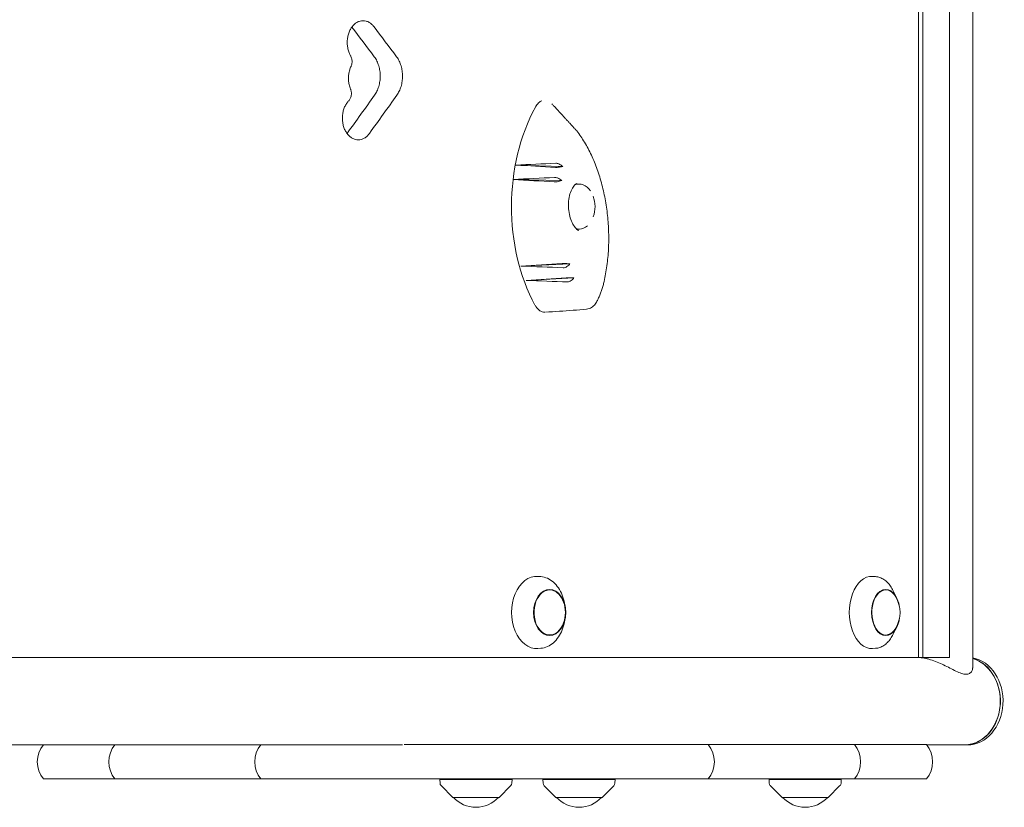
# Model space of a CAD drawing. Units: millimetres. Extents: x -3294 to 3294, y -2846 to 3439.
# Drawn here: x 1249 to 1794, y -869 to -432 of the extents above; entities that cross this region are included whole.
import ezdxf

# ---------------------------------------------------------------- set-up
doc = ezdxf.new("R2010")
doc.units = ezdxf.units.MM
doc.header["$LTSCALE"] = 20
doc.layers.add('2d', color=230, linetype='Continuous')

msp = doc.modelspace()

# ---------------------------------------------------------------- linework, layer by layer
at = {"layer": '2d', "lineweight": 0}
for p, q in [((1776.78, 236.78), (1776.78, -791.21)), ((1746.74, 231.28), (1746.74, -785.72)), ((1749.16, 231.28), (1749.16, -785.72)), ((1763.92, 231.28), (1763.92, -785.72)), ((1523.61, -512.7), (1549.59, -513.44)), ((1522.2, -520.69), (1548.99, -521.19)), ((1526.28, -568.66), (1553.55, -567.54)), ((1529.23, -576.63), (1555.78, -575.27)), ((1537.38, -740.84), (1535.82, -740.73)), ((1722.92, -740.84), (1721.21, -740.72)), ((1734.74, -752.71), (1732.73, -748.64)), ((1550.87, -757.29), (1550.54, -755.55)), ((1550.87, -764.14), (1550.54, -765.88)), ((1734.74, -768.72), (1732.73, -772.79)), ((663.88, -785.72), (1763.92, -785.72)), ((1537.38, -780.59), (1535.82, -780.7)), ((1722.92, -780.59), (1721.21, -780.71)), ((1460.78, -834.02), (684.38, -834.02)), ((1461.76, -834), (1751.15, -834)), ((1772.45, -834.02), (1751.17, -834.02)), ((1772.45, -834.12), (1773.9, -834.12)), ((1261.71, -853), (1751.15, -853)), ((1481.43, -853.23), (1521.45, -853.23)), ((1481.55, -855.4), (1481.43, -853.23)), ((1488.64, -863.23), (1482.13, -856.71)), ((1514.24, -863.23), (1520.76, -856.71)), ((1521.34, -855.4), (1521.45, -853.23)), ((1538.6, -853.25), (1578.62, -853.25)), ((1538.71, -855.43), (1538.6, -853.25)), ((1545.81, -863.25), (1539.3, -856.74)), ((1571.41, -863.25), (1577.92, -856.74)), ((1578.51, -855.43), (1578.62, -853.25)), ((1663.92, -853.25), (1703.94, -853.25)), ((1664.03, -855.42), (1663.92, -853.25)), ((1671.13, -863.25), (1664.62, -856.73)), ((1696.73, -863.25), (1703.24, -856.73)), ((1703.83, -855.42), (1703.94, -853.25)), ((1488.64, -863.23), (1514.24, -863.23)), ((1545.81, -863.25), (1571.41, -863.25)), ((1671.13, -863.25), (1696.73, -863.25))]:
    msp.add_line(p, q, dxfattribs=at)
for centre, radius, start, end in [((1550.45, -535.72), 17, 340.484, 19.7655), ((1719.51, -760.72), 17, 329.2986, 30.7014), ((1534.02, -760.72), 17, 340.2865, 19.7135), ((1273.32, -843.5), 15, 140.7725, 219.2965), ((1312.98, -843.5), 15, 140.7725, 219.2965), ((1393.83, -843.5), 15, 140.7725, 219.2965), ((1618.6, -843.5), 15, 320.7035, 39.2965), ((1699.63, -843.5), 15, 320.7035, 39.2965), ((1739.55, -843.5), 15, 320.7035, 39.2965), ((1483.54, -855.3), 2, 183, 224.988), ((1519.34, -855.3), 2, 315.012, 357), ((1540.71, -855.32), 2, 183, 224.988), ((1576.51, -855.32), 2, 315.012, 357), ((1666.03, -855.32), 2, 183, 224.988), ((1701.83, -855.32), 2, 315.012, 357), ((1501.44, -851.7), 17, 222.6679, 317.3321), ((1558.61, -851.73), 17, 222.6679, 317.3321), ((1683.93, -851.73), 17, 222.6679, 317.3321)]:
    msp.add_arc(centre, radius, start, end, dxfattribs=at)
for centre, major_axis, ratio, start_param, end_param in [((-421.69, -434.99), (-2526.54, 2397.91), 0.397072, 4.309365, 4.315694), ((-421.69, -434.99), (-2543.39, 2413.89), 0.397072, 4.309409, 4.315745), ((-421.69, -492.26), (-2502.9, -2547.48), 0.397522, 1.942096, 1.94985), ((-421.69, -492.26), (-2519.58, -2564.46), 0.397522, 1.942102, 1.949805), ((1582.76, -535.69), (0, -89.01), 0.691898, 4.04382, 5.374462), ((1737.81, -559.75), (1445.23, 58.87), 0.038952, 1.702478, 1.71797), ((1756.81, -503.02), (-1416.21, 80.88), 0.016409, 1.406311, 1.421968), ((1740.71, -561.82), (1440.83, 64.04), 0.035616, 1.705447, 1.721455), ((1753.1, -503.95), (-1421.91, 78.36), 0.020939, 1.408839, 1.424981), ((1558.77, -535.71), (0, -12.5), 0.691898, 2.340002, 3.435562), ((1557.14, -535.69), (0.69, -12.49), 0.563234, 2.968098, 3.011193), ((1558.77, -535.71), (0, -12.5), 0.691898, 6.076199, 6.283215), ((1517.83, -535.69), (0, 59.03), 0.691898, 4.499325, 4.500116), ((1557.14, -535.69), (0.69, -12.49), 0.563234, 0.004535, 0.027621), ((1558.77, -535.71), (0, -12.5), 0.691898, 0.00003, 0.54308), ((1761.72, -569.13), (1408.66, 83.24), 0.010322, 1.7216, 1.738112), ((1734.45, -514.56), (-1450.32, 51.47), 0.042776, 1.428286, 1.444701), ((1765.88, -569.44), (1402.24, 84.28), 0.005074, 1.723947, 1.740072), ((1732, -517.24), (-1454.03, 44.85), 0.045538, 1.432287, 1.448278), ((1535.11, -760.72), (0, -20.01), 0.694033, 3.091049, 6.333728), ((1720.71, -760.72), (0, -20.01), 0.615386, 3.100665, 6.324113), ((1728.59, -760.72), (0, -12.8), 0.615386, 1.791166, 6.484029), ((1728.59, -760.72), (0, 12.5), 0.615386, 5.479928, 6.484029), ((1542.31, -760.72), (0, 12.5), 0.694033, 0.776133, 4.235799), ((1542.31, -760.72), (0, 12.5), 0.694033, 5.188979, 7.059319), ((1728.59, -760.72), (0, 12.5), 0.615386, 0.200843, 3.94485), ((1728.59, -760.72), (0, -12.8), 0.615386, 0.200843, 1.350427), ((1773.9, -809.87), (0, 24.25), 0.812644, 3.141593, 6.136507), ((1772.45, -809.87), (0, 24.25), 0.812644, 3.050746, 6.061286), ((1772.45, -809.87), (0, -24.15), 0.812644, 1.570796, 2.918759), ((1772.45, -809.87), (0, -24.15), 0.812644, 0, 1.570796)]:
    msp.add_ellipse(centre, major_axis=major_axis, ratio=ratio, start_param=start_param, end_param=end_param, dxfattribs=at)
msp.add_ellipse((1542.31, -760.72), major_axis=(0, -12.8), ratio=0.694033, dxfattribs=at)
for points, knots in [([(1432, -452.18), (1431.85, -451.94), (1431.72, -451.68), (1431.27, -450.76), (1430.99, -450.05), (1430.54, -448.57), (1430.37, -447.8), (1430.15, -446.24), (1430.09, -445.46), (1430.09, -443.95), (1430.15, -443.17), (1430.37, -441.62), (1430.54, -440.84), (1430.99, -439.36), (1431.27, -438.65), (1431.91, -437.34), (1432.28, -436.73), (1433.06, -435.67), (1433.5, -435.16), (1434.46, -434.28), (1434.98, -433.9), (1436.06, -433.28), (1436.63, -433.05), (1437.76, -432.75), (1438.33, -432.68), (1439.43, -432.68), (1440, -432.75), (1441.13, -433.05), (1441.7, -433.28), (1442.78, -433.9), (1443.29, -434.28), (1444.2, -435.12), (1444.6, -435.56), (1444.96, -436.04)], [-43.962324, -43.962324, -43.962324, -43.962324, -43.059257, -43.059257, -40.792983, -40.792983, -38.526709, -38.526709, -36.260435, -36.260435, -33.994162, -33.994162, -31.727889, -31.727889, -29.461615, -29.461615, -27.195342, -27.195342, -24.92905, -24.92905, -22.662757, -22.662757, -20.396464, -20.396464, -18.130171, -18.130171, -15.8639, -15.8639, -13.597628, -13.597628, -11.331357, -11.331357, -9.292919, -9.292919, -9.292919, -9.292919]), ([(1432.21, -458.05), (1432.33, -457.79), (1432.43, -457.53), (1432.61, -456.94), (1432.68, -456.61), (1432.77, -455.96), (1432.79, -455.63), (1432.79, -455.32), (1432.79, -455), (1432.77, -454.67), (1432.68, -454.02), (1432.61, -453.69), (1432.42, -453.07), (1432.3, -452.77), (1432.11, -452.39), (1432.06, -452.28), (1432, -452.18)], [-2.754303, -2.754303, -2.754303, -2.754303, -1.901474, -1.901474, -0.950737, -0.950737, 0, 0, 0, 0.950732, 0.950732, 1.901463, 1.901463, 2.852195, 2.852195, 3.231053, 3.231053, 3.231053, 3.231053]), ([(1445.28, -473.91), (1445.74, -473.27), (1446.17, -472.54), (1446.95, -470.93), (1447.29, -470.05), (1447.84, -468.21), (1448.05, -467.24), (1448.33, -465.31), (1448.39, -464.34), (1448.39, -463.4), (1448.39, -462.46), (1448.33, -461.49), (1448.05, -459.56), (1447.84, -458.59), (1447.29, -456.75), (1446.95, -455.87), (1446.16, -454.23), (1445.71, -453.48), (1445.18, -452.75), (1445.13, -452.68), (1445.08, -452.62)], [-11.179308, -11.179308, -11.179308, -11.179308, -8.456409, -8.456409, -5.637606, -5.637606, -2.818803, -2.818803, 0, 0, 0, 2.818811, 2.818811, 5.637621, 5.637621, 8.456432, 8.456432, 11.275242, 11.275242, 11.560337, 11.560337, 11.560337, 11.560337]), ([(1457.44, -452.62), (1457.49, -452.68), (1457.54, -452.75), (1458.06, -453.48), (1458.51, -454.23), (1459.31, -455.87), (1459.65, -456.75), (1460.2, -458.6), (1460.41, -459.56), (1460.68, -461.49), (1460.75, -462.46), (1460.75, -463.4), (1460.75, -464.34), (1460.68, -465.31), (1460.41, -467.25), (1460.2, -468.21), (1459.65, -470.05), (1459.31, -470.93), (1458.53, -472.54), (1458.1, -473.27), (1457.63, -473.92)], [-11.560336, -11.560336, -11.560336, -11.560336, -11.275206, -11.275206, -8.456405, -8.456405, -5.637603, -5.637603, -2.818802, -2.818802, 0, 0, 0, 2.818811, 2.818811, 5.637623, 5.637623, 8.456434, 8.456434, 11.179308, 11.179308, 11.179308, 11.179308]), ([(1431.94, -470.57), (1431.76, -470.15), (1431.61, -469.71), (1431.25, -468.51), (1431.07, -467.73), (1430.85, -466.17), (1430.8, -465.38), (1430.8, -463.85), (1430.85, -463.06), (1431.07, -461.5), (1431.25, -460.72), (1431.67, -459.3), (1431.92, -458.65), (1432.21, -458.05)], [30.644058, 30.644058, 30.644058, 30.644058, 32.01942, 32.01942, 34.306519, 34.306519, 36.593617, 36.593617, 38.88072, 38.88072, 41.167823, 41.167823, 43.219401, 43.219401, 43.219401, 43.219401]), ([(1430.94, -477.07), (1431.08, -476.93), (1431.21, -476.77), (1431.5, -476.38), (1431.65, -476.13), (1431.92, -475.58), (1432.04, -475.28), (1432.23, -474.66), (1432.3, -474.34), (1432.39, -473.69), (1432.41, -473.36), (1432.41, -473.04), (1432.41, -472.73), (1432.39, -472.4), (1432.3, -471.75), (1432.23, -471.43), (1432.08, -470.93), (1432.01, -470.75), (1431.94, -470.57)], [-4.493743, -4.493743, -4.493743, -4.493743, -3.795168, -3.795168, -2.846376, -2.846376, -1.897584, -1.897584, -0.948792, -0.948792, 0, 0, 0, 0.948798, 0.948798, 1.897596, 1.897596, 2.468156, 2.468156, 2.468156, 2.468156]), ([(1442.45, -495.12), (1442.44, -495.14), (1442.42, -495.17), (1442.02, -495.72), (1441.58, -496.22), (1440.62, -497.1), (1440.11, -497.49), (1439.03, -498.1), (1438.46, -498.33), (1437.33, -498.64), (1436.76, -498.71), (1435.66, -498.71), (1435.09, -498.64), (1433.96, -498.33), (1433.39, -498.1), (1432.31, -497.49), (1431.79, -497.1), (1430.83, -496.22), (1430.39, -495.72), (1429.61, -494.65), (1429.24, -494.05), (1428.59, -492.74), (1428.31, -492.03), (1427.87, -490.55), (1427.7, -489.78), (1427.47, -488.22), (1427.42, -487.44), (1427.42, -485.93), (1427.47, -485.15), (1427.7, -483.6), (1427.87, -482.83), (1428.31, -481.35), (1428.59, -480.64), (1429.24, -479.32), (1429.61, -478.72), (1430.29, -477.8), (1430.6, -477.42), (1430.94, -477.07)], [8.965724, 8.965724, 8.965724, 8.965724, 9.055511, 9.055511, 11.319395, 11.319395, 13.583279, 13.583279, 15.847163, 15.847163, 18.111048, 18.111048, 20.374964, 20.374964, 22.638881, 22.638881, 24.902797, 24.902797, 27.166714, 27.166714, 29.430595, 29.430595, 31.694477, 31.694477, 33.958358, 33.958358, 36.222239, 36.222239, 38.48613, 38.48613, 40.750021, 40.750021, 43.013912, 43.013912, 45.277802, 45.277802, 46.94459, 46.94459, 46.94459, 46.94459]), ([(1537.93, -477.01), (1537.32, -477.28), (1536.73, -477.68), (1535.52, -478.81), (1534.93, -479.6), (1534.43, -480.51)], [6.525713, 6.525713, 6.525713, 6.525713, 9.286716, 9.286716, 12.744762, 12.744762, 12.744762, 12.744762]), ([(1546.46, -481.87), (1545.83, -481.16), (1545.18, -480.47), (1544.16, -479.45), (1543.8, -479.1), (1543.43, -478.76)], [0.84754052, 0.84754052, 0.84754052, 0.84754052, 0.875, 0.875, 0.889776, 0.889776, 0.889776, 0.889776]), ([(1546.46, -481.87), (1547.24, -482.74), (1548, -483.57), (1549.57, -485.31), (1550.39, -486.19), (1551.13, -486.99)], [0, 0, 0, 0, 10.000931, 10.000931, 21.841797, 21.841797, 21.841797, 21.841797]), ([(1557.09, -493.54), (1556.68, -493.08), (1556.28, -492.63), (1555.47, -491.73), (1555.07, -491.29), (1554.28, -490.41), (1553.88, -489.97), (1553.09, -489.11), (1552.69, -488.68), (1551.91, -487.83), (1551.52, -487.41), (1551.13, -486.99)], [-34.143959, -34.143959, -34.143959, -34.143959, -31.451938, -31.451938, -28.759918, -28.759918, -26.067898, -26.067898, -23.375878, -23.375878, -20.683858, -20.683858, -20.683858, -20.683858]), ([(1430.02, -495.22), (1430.03, -495.21), (1430.04, -495.2), (1430.06, -495.16), (1430.08, -495.14), (1430.09, -495.12)], [-9.1045516, -9.1045516, -9.1045516, -9.1045516, -9.055511, -9.055511, -8.9657245, -8.9657245, -8.9657245, -8.9657245]), ([(1557.09, -493.54), (1557.1, -493.56), (1557.12, -493.58), (1557.15, -493.61), (1557.16, -493.63), (1557.19, -493.66), (1557.21, -493.68), (1557.24, -493.72), (1557.25, -493.73), (1557.28, -493.77), (1557.29, -493.79), (1557.31, -493.8)], [9.304482, 9.304482, 9.304482, 9.304482, 9.3431707, 9.3431707, 9.3818595, 9.3818595, 9.4205482, 9.4205482, 9.4592369, 9.4592369, 9.4979256, 9.4979256, 9.4979256, 9.4979256]), ([(1572.22, -578.29), (1572.89, -575.49), (1573.45, -572.58), (1574.33, -566.62), (1574.64, -563.57), (1575.03, -557.4), (1575.09, -554.31), (1574.98, -548.08), (1574.8, -544.94), (1574.2, -538.69), (1573.78, -535.59), (1572.7, -529.5), (1572.05, -526.53), (1570.53, -520.7), (1569.65, -517.86), (1567.69, -512.37), (1566.62, -509.75), (1564.27, -504.73), (1563, -502.33), (1560.27, -497.83), (1558.82, -495.73), (1557.31, -493.8)], [-90.636745, -90.636745, -90.636745, -90.636745, -81.573071, -81.573071, -72.509396, -72.509396, -63.445722, -63.445722, -54.382047, -54.382047, -45.318373, -45.318373, -36.254698, -36.254698, -27.191024, -27.191024, -18.127349, -18.127349, -9.063675, -9.063675, 0, 0, 0, 0]), ([(1545.78, -511.68), (1546, -511.67), (1546.25, -511.69), (1546.78, -511.8), (1547.06, -511.88), (1547.79, -512.17), (1548.24, -512.41), (1548.99, -512.93), (1549.31, -513.18), (1549.59, -513.44)], [-5.160635, -5.160635, -5.160635, -5.160635, -4.234675, -4.234675, -3.286209, -3.286209, -1.759941, -1.759941, -0.541447, -0.541447, -0.541447, -0.541447]), ([(1549.59, -513.44), (1549.39, -513.51), (1549.17, -513.56), (1548.54, -513.72), (1548.11, -513.8), (1547.28, -513.93), (1546.89, -513.98), (1546.14, -514.02), (1545.8, -514.03), (1545.51, -514.01)], [-4.480355, -4.480355, -4.480355, -4.480355, -3.73541, -3.73541, -2.411779, -2.411779, -1.207487, -1.207487, 0, 0, 0, 0]), ([(1548.99, -521.19), (1548.77, -521.28), (1548.54, -521.37), (1547.9, -521.58), (1547.47, -521.7), (1546.64, -521.88), (1546.25, -521.95), (1545.51, -522.02), (1545.17, -522.04), (1544.87, -522.02)], [-4.566634, -4.566634, -4.566634, -4.566634, -3.753963, -3.753963, -2.417072, -2.417072, -1.205593, -1.205593, 0, 0, 0, 0]), ([(1545.02, -519.56), (1545.25, -519.55), (1545.51, -519.57), (1546.05, -519.67), (1546.34, -519.75), (1547.09, -520.01), (1547.55, -520.23), (1548.34, -520.7), (1548.68, -520.94), (1548.99, -521.19)], [-5.173547, -5.173547, -5.173547, -5.173547, -4.231216, -4.231216, -3.266749, -3.266749, -1.750816, -1.750816, -0.483041, -0.483041, -0.483041, -0.483041]), ([(1558.42, -549.04), (1558.09, -548.86), (1557.74, -548.63), (1556.77, -547.78), (1556.13, -547.03), (1554.98, -545.19), (1554.46, -544.11), (1553.61, -541.71), (1553.28, -540.39), (1552.83, -537.63), (1552.72, -536.19), (1552.74, -533.35), (1552.88, -531.94), (1553.37, -529.31), (1553.73, -528.09), (1554.61, -525.98), (1555.13, -525.08), (1556.25, -523.69), (1556.83, -523.2), (1557.4, -522.89), (1557.4, -522.89), (1557.41, -522.88)], [2.160917, 2.160917, 2.160917, 2.160917, 2.326045, 2.326045, 2.627319, 2.627319, 2.918898, 2.918898, 3.213038, 3.213038, 3.510089, 3.510089, 3.809097, 3.809097, 4.108467, 4.108467, 4.406344, 4.406344, 4.708304, 4.708304, 4.711746, 4.711746, 4.711746, 4.711746]), ([(1556.62, -523.43), (1556.79, -523.37), (1556.95, -523.33), (1557.29, -523.26), (1557.46, -523.23), (1557.8, -523.2), (1557.97, -523.19), (1558.14, -523.19)], [6.07018, 6.07018, 6.07018, 6.07018, 6.1406498, 6.1406498, 6.2119073, 6.2119073, 6.2831648, 6.2831648, 6.2831648, 6.2831648]), ([(1558.14, -548.19), (1557.97, -548.19), (1557.8, -548.18), (1557.47, -548.15), (1557.3, -548.12), (1557.13, -548.09)], [3.1415722, 3.1415722, 3.1415722, 3.1415722, 3.2128297, 3.2128297, 3.282819, 3.282819, 3.282819, 3.282819]), ([(1549.25, -567.26), (1549.5, -567.25), (1549.78, -567.24), (1550.42, -567.25), (1550.75, -567.26), (1551.58, -567.31), (1552.06, -567.35), (1552.88, -567.44), (1553.23, -567.49), (1553.55, -567.54)], [-5.237493, -5.237493, -5.237493, -5.237493, -4.198809, -4.198809, -3.143089, -3.143089, -1.695157, -1.695157, -0.549441, -0.549441, -0.549441, -0.549441]), ([(1553.55, -567.54), (1553.36, -567.77), (1553.14, -568), (1552.61, -568.51), (1552.27, -568.77), (1551.57, -569.2), (1551.2, -569.38), (1550.5, -569.6), (1550.17, -569.65), (1549.87, -569.63)], [-4.676485, -4.676485, -4.676485, -4.676485, -3.72719, -3.72719, -2.470394, -2.470394, -1.203536, -1.203536, 0, 0, 0, 0]), ([(1551.54, -575.27), (1551.78, -575.25), (1552.05, -575.24), (1552.65, -575.23), (1552.97, -575.22), (1553.76, -575.22), (1554.24, -575.22), (1555.08, -575.24), (1555.44, -575.25), (1555.78, -575.27)], [-5.068219, -5.068219, -5.068219, -5.068219, -4.077456, -4.077456, -3.074131, -3.074131, -1.660143, -1.660143, -0.457974, -0.457974, -0.457974, -0.457974]), ([(1555.78, -575.27), (1555.61, -575.51), (1555.42, -575.74), (1554.93, -576.26), (1554.62, -576.53), (1553.95, -577), (1553.59, -577.19), (1552.9, -577.43), (1552.57, -577.49), (1552.28, -577.48)], [-4.621545, -4.621545, -4.621545, -4.621545, -3.717812, -3.717812, -2.483835, -2.483835, -1.205143, -1.205143, 0, 0, 0, 0]), ([(1568.25, -588.65), (1568.59, -588.05), (1568.91, -587.43), (1569.54, -586.14), (1569.84, -585.48), (1570.4, -584.12), (1570.67, -583.43), (1571.17, -582), (1571.4, -581.28), (1571.83, -579.8), (1572.03, -579.05), (1572.22, -578.29)], [-11.913628, -11.913628, -11.913628, -11.913628, -9.530902, -9.530902, -7.148177, -7.148177, -4.765451, -4.765451, -2.382726, -2.382726, 0, 0, 0, 0]), ([(1568.25, -588.65), (1568.03, -589.04), (1567.79, -589.41), (1567.24, -590.11), (1566.94, -590.45), (1566.28, -591.07), (1565.92, -591.35), (1565.12, -591.85), (1564.69, -592.06), (1563.78, -592.39), (1563.3, -592.5), (1562.81, -592.55)], [0, 0, 0, 0, 1.130061, 1.130061, 2.260122, 2.260122, 3.390182, 3.390182, 4.520243, 4.520243, 5.650304, 5.650304, 5.650304, 5.650304]), ([(1534.19, -590.41), (1534.75, -591.45), (1535.45, -592.33), (1537.05, -593.63), (1537.93, -594.05), (1539.11, -594.24), (1539.37, -594.27), (1539.64, -594.27)], [0, 0, 0, 0, 3.972499, 3.972499, 7.961747, 7.961747, 9.112147, 9.112147, 9.112147, 9.112147]), ([(1562.81, -592.55), (1560.34, -592.81), (1557.88, -593.02), (1550.26, -593.63), (1545.09, -593.95), (1539.92, -594.26)], [0, 0, 0, 0, 10.000662, 10.000662, 31.059401, 31.059401, 31.059401, 31.059401]), ([(1537.38, -740.84), (1538.65, -740.94), (1539.91, -741.26), (1542.29, -742.32), (1543.41, -743.06), (1545.45, -744.86), (1546.37, -745.93), (1547.98, -748.33), (1548.68, -749.66), (1549.8, -752.49), (1550.24, -754), (1550.54, -755.55)], [0.050543, 0.050543, 0.050543, 0.050543, 0.300471, 0.300471, 0.550399, 0.550399, 0.800326, 0.800326, 1.050254, 1.050254, 1.300182, 1.300182, 1.300182, 1.300182]), ([(1722.92, -740.84), (1723.73, -740.89), (1724.54, -741.06), (1726.09, -741.6), (1726.84, -741.97), (1728.25, -742.9), (1728.92, -743.45), (1730.17, -744.7), (1730.75, -745.41), (1731.81, -746.93), (1732.29, -747.76), (1732.73, -748.64)], [0.0409274, 0.0409274, 0.0409274, 0.0409274, 0.2118016, 0.2118016, 0.3826759, 0.3826759, 0.5535502, 0.5535502, 0.7244244, 0.7244244, 0.8952987, 0.8952987, 0.8952987, 0.8952987]), ([(1550.54, -765.88), (1550.24, -767.43), (1549.8, -768.94), (1548.68, -771.77), (1547.98, -773.1), (1546.37, -775.5), (1545.45, -776.57), (1543.41, -778.37), (1542.29, -779.11), (1539.91, -780.17), (1538.65, -780.49), (1537.38, -780.59)], [1.841411, 1.841411, 1.841411, 1.841411, 2.091339, 2.091339, 2.341266, 2.341266, 2.591194, 2.591194, 2.841122, 2.841122, 3.091049, 3.091049, 3.091049, 3.091049]), ([(1732.73, -772.79), (1732.29, -773.67), (1731.81, -774.5), (1730.75, -776.03), (1730.17, -776.73), (1728.92, -777.98), (1728.25, -778.53), (1726.84, -779.46), (1726.09, -779.83), (1724.54, -780.37), (1723.73, -780.54), (1722.92, -780.59)], [2.246294, 2.246294, 2.246294, 2.246294, 2.4171682, 2.4171682, 2.5880425, 2.5880425, 2.7589167, 2.7589167, 2.929791, 2.929791, 3.1006653, 3.1006653, 3.1006653, 3.1006653]), ([(1746.54, -785.72), (1746.55, -785.72), (1746.56, -785.72), (1747.07, -785.72), (1747.6, -785.74), (1748.7, -785.84), (1749.27, -785.92), (1750.44, -786.11), (1751.03, -786.24), (1752.24, -786.53), (1752.85, -786.7), (1754.7, -787.27), (1755.95, -787.72), (1758.39, -788.72), (1759.58, -789.26), (1761.85, -790.35), (1763.02, -790.94), (1765.32, -792.12), (1766.44, -792.7), (1768.58, -793.72), (1769.6, -794.17), (1771.02, -794.63), (1771.47, -794.75), (1772.33, -794.92), (1772.74, -794.96), (1773.12, -794.96)], [91.687894, 91.687894, 91.687894, 91.687894, 91.720602, 91.720602, 93.604301, 93.604301, 95.487999, 95.487999, 97.371698, 97.371698, 99.255396, 99.255396, 103.022793, 103.022793, 106.790191, 106.790191, 110.666177, 110.666177, 114.542163, 114.542163, 118.41815, 118.41815, 120.356143, 120.356143, 122.294136, 122.294136, 122.294136, 122.294136]), ([(1773.12, -794.96), (1773.5, -794.96), (1773.85, -794.92), (1774.5, -794.75), (1774.8, -794.63), (1775.59, -794.17), (1776, -793.72), (1776.57, -792.7), (1776.73, -792.12), (1776.78, -791.42), (1776.78, -791.32), (1776.78, -791.21)], [0, 0, 0, 0, 1.937993, 1.937993, 3.875986, 3.875986, 7.751973, 7.751973, 11.627959, 11.627959, 12.332214, 12.332214, 12.332214, 12.332214])]:
    msp.add_open_spline(points, degree=3, knots=knots, dxfattribs=at)

doc.saveas('drawing.dxf')
